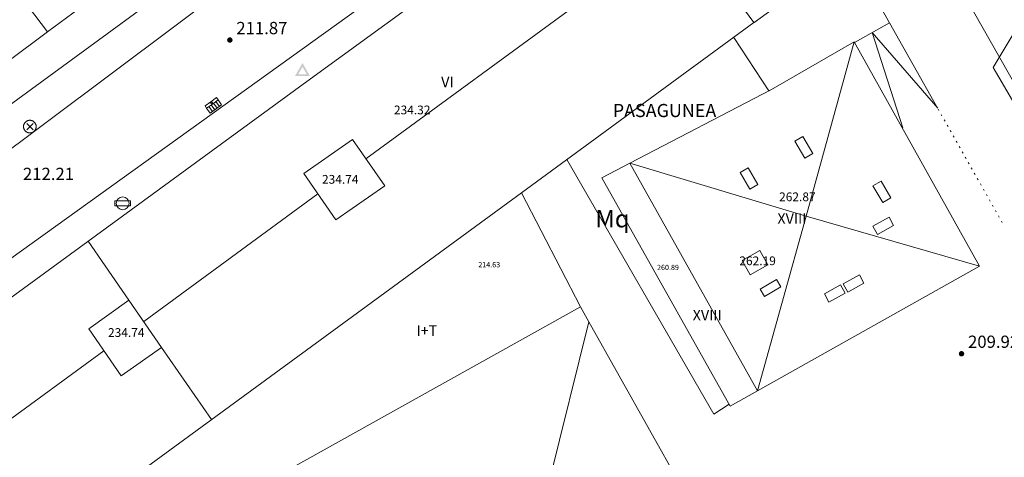
# Model space of a CAD drawing. Extents: x 540998 to 541838, y 4767957 to 4768864.
# Drawn here: x 541576 to 541632, y 4768192 to 4768217 of the extents above; entities that cross this region are included whole.
import ezdxf
from ezdxf.enums import TextEntityAlignment as Align

# ---------------------------------------------------------------- set-up
doc = ezdxf.new("R2010")
doc.units = 0
doc.header["$MEASUREMENT"] = 0
for name, pattern in [('DGN Style 2', [47.585655, 31.72377, -15.861885]), ('DGN Style 3', [19.20375, 14.402812, -4.800937]), ('DOT', [2.5, 0, -2.5])]:
    doc.linetypes.add(name, pattern=pattern)
for name, color, linetype, lineweight in [('80112', 7, 'Continuous', 0), ('ACERAS', 7, 'Continuous', 0), ('ALTURA EDIFICACION', 7, 'Continuous', 0), ('CLARABOYAS', 7, 'Continuous', 0), ('COTAS CALLE', 7, 'Continuous', 0), ('COTAS CUMBRERA', 7, 'Continuous', 0), ('CUMBRERAS', 7, 'Continuous', 0), ('DENOMINACION EDIFICIOS', 7, 'Continuous', 0), ('EDIFICACION', 240, 'Continuous', 13), ('EDIFICACION LINEA SECUNDARIA', 7, 'Continuous', 0), ('MARQUESINA', 7, 'Continuous', 0), ('MUROS', 7, 'Continuous', 0), ('REFERENCIA COTAS CALLE', 7, 'Continuous', 0), ('REGISTRO ALCANTARILLA', 7, 'Continuous', 0), ('REGISTRO TELEFONICA', 7, 'Continuous', 0), ('SEÑALES DE TRAFICO', 7, 'Continuous', 0), ('SUMIDEROS', 7, 'Continuous', 0), ('TEXTOS MARQUESINA', 7, 'Continuous', 0), ('U Aaux', 252, 'Continuous', 0), ('U Avrt', 12, 'Continuous', 0), ('U PborA', 7, 'Continuous', 0)]:
    doc.layers.add(name, color=color, linetype=linetype, lineweight=lineweight)
doc.styles.add('Style-arial', font='arial.shx', dxfattribs={"bigfont": 'arialbig.shx'})
doc.styles.add('Style-arialbd', font='arialbd.shx', dxfattribs={"bigfont": 'arialbdbig.shx'})
doc.styles.add('Style-arialn', font='arialn.shx')

# ---------------------------------------------------------------- blocks, each defined once
blk = doc.blocks.new('1PATER')
at = {"layer": 'REFERENCIA COTAS CALLE', "linetype": 'Continuous', "lineweight": 0}
h = blk.add_hatch(color=7, dxfattribs=at)
edge = h.paths.add_edge_path()
edge.add_arc((-0.04, 0.03), 0.312, 315, 675)
blk = doc.blocks.new('1RALCA')
at = {"layer": 'REGISTRO ALCANTARILLA', "color": 7, "linetype": 'Continuous', "lineweight": 0, "flags": 128}
blk.add_lwpolyline([(-0.83, 0.25), (0.96, 0.25), (0.96, -0.3), (-0.83, -0.3)], close=True, dxfattribs=at)
at = {"layer": 'REGISTRO ALCANTARILLA', "color": 7, "linetype": 'Continuous', "lineweight": 0}
blk.add_circle((0.06, -0.03), 0.733, dxfattribs=at)
blk = doc.blocks.new('1SUMID_48')
at = {"layer": 'SUMIDEROS', "color": 7, "linetype": 'Continuous', "lineweight": 0}
for p, q in [((-0.35, 0.46), (-1, -0.01)), ((-0.82, -0.27), (-0.16, 0.2)), ((-0.42, -0.83), (0.9, 0.1)), ((0.32, 0.93), (-0.35, 0.46)), ((0.11, -0.46), (-0.29, 0.11)), ((-0.16, 0.2), (0.5, 0.67)), ((0.38, -0.27), (-0.02, 0.3)), ((0.64, -0.08), (0.24, 0.48)), ((0.5, 0.67), (0.32, 0.93)), ((0.9, 0.1), (0.5, 0.67)), ((-1, -0.01), (-0.82, -0.27)), ((-0.82, -0.27), (-0.42, -0.83)), ((-0.15, -0.65), (-0.55, -0.08))]:
    blk.add_line(p, q, dxfattribs=at)
at = {"layer": 'SUMIDEROS', "color": 7, "linetype": 'Continuous', "lineweight": 0, "extrusion": (0, 0, -1)}
for start, end in [(238.4913, 48.8271), (48.8271, 238.4913)]:
    blk.add_arc((0.25, 0.33), 0.0978, start, end, dxfattribs=at)
blk = doc.blocks.new('1STRAF')
at = {"layer": 'SEÑALES DE TRAFICO', "linetype": 'Continuous', "lineweight": 0}
blk.add_hatch(color=7, dxfattribs=at).paths.add_polyline_path([(-0.88, -0.49), (-0.02, 1), (0.83, -0.49), (0.46, -0.28), (-0.02, 0.56), (-0.5, -0.28)])
at = {"layer": 'SEÑALES DE TRAFICO', "color": 7, "linetype": 'Continuous', "lineweight": 0}
blk.add_solid([(0.83, -0.49), (0.46, -0.28), (-0.88, -0.49), (-0.5, -0.28)], dxfattribs=at)
blk = doc.blocks.new('1RTEL')
at = {"layer": 'REGISTRO TELEFONICA', "color": 7, "linetype": 'Continuous', "lineweight": 0, "flags": 128}
for points in [[(-0.08, -0.67), (-0.05, -0.66), (-0.01, -0.66), (0.02, -0.66), (0.06, -0.65), (0.1, -0.64), (0.13, -0.63), (0.17, -0.62), (0.2, -0.61), (0.24, -0.59), (0.28, -0.57), (0.3, -0.55), (0.34, -0.53), (0.37, -0.51), (0.4, -0.49), (0.42, -0.46), (0.44, -0.43), (0.47, -0.4), (0.49, -0.37), (0.52, -0.34), (0.53, -0.31), (0.55, -0.27), (0.57, -0.24), (0.59, -0.2), (0.6, -0.17), (0.61, -0.13), (0.62, -0.1), (0.62, -0.06), (0.62, -0.02), (0.63, 0.01), (0.63, 0.05), (0.63, 0.09), (0.62, 0.13), (0.62, 0.16), (0.62, 0.2), (0.61, 0.24), (0.6, 0.28), (0.59, 0.31), (0.57, 0.35), (0.55, 0.38), (0.53, 0.41), (0.52, 0.45), (0.49, 0.47), (0.47, 0.51), (0.44, 0.53), (0.42, 0.56), (0.4, 0.59), (0.37, 0.61), (0.34, 0.64), (0.3, 0.66), (0.28, 0.68), (0.24, 0.7), (0.2, 0.71), (0.17, 0.72), (0.13, 0.74), (0.1, 0.75), (0.06, 0.76), (0.02, 0.76), (-0.01, 0.77), (-0.05, 0.77), (-0.08, 0.77), (-0.13, 0.77), (-0.16, 0.77), (-0.2, 0.76), (-0.24, 0.76), (-0.28, 0.75), (-0.32, 0.74), (-0.35, 0.72), (-0.38, 0.71), (-0.41, 0.7), (-0.45, 0.68), (-0.48, 0.66), (-0.51, 0.64), (-0.55, 0.61), (-0.57, 0.59), (-0.6, 0.56), (-0.62, 0.53), (-0.65, 0.51), (-0.67, 0.47), (-0.69, 0.45), (-0.71, 0.41), (-0.73, 0.38), (-0.75, 0.35), (-0.76, 0.31), (-0.78, 0.28), (-0.78, 0.24), (-0.8, 0.2), (-0.8, 0.16), (-0.8, 0.13), (-0.8, 0.09), (-0.81, 0.05), (-0.8, 0.01), (-0.8, -0.02), (-0.8, -0.06), (-0.8, -0.1), (-0.78, -0.13), (-0.78, -0.17), (-0.76, -0.2), (-0.75, -0.24), (-0.73, -0.27), (-0.71, -0.31)], [(-0.45, -0.31), (0.28, 0.41)], [(-0.45, 0.41), (0.28, -0.31)], [(-0.71, -0.31), (-0.69, -0.34), (-0.67, -0.37), (-0.65, -0.4), (-0.62, -0.43), (-0.6, -0.46), (-0.57, -0.49), (-0.55, -0.51), (-0.51, -0.53), (-0.48, -0.55), (-0.45, -0.57), (-0.41, -0.59), (-0.38, -0.61), (-0.35, -0.62), (-0.32, -0.63), (-0.28, -0.64), (-0.24, -0.65), (-0.2, -0.66), (-0.16, -0.66), (-0.13, -0.66), (-0.08, -0.67)]]:
    blk.add_lwpolyline(points, dxfattribs=at)

msp = doc.modelspace()

# ---------------------------------------------------------------- linework, layer by layer
at = {"layer": '80112', "color": 12, "linetype": 'DGN Style 3', "lineweight": 0, "flags": 128}
msp.add_lwpolyline([(541676.46239, 4768208.04697), (541649.04239, 4768192.64197), (541647.53639, 4768195.12397), (541643.75639, 4768193.06897), (541631.34539, 4768214.39397), (541633.50339, 4768218.00097), (541625.67539, 4768232.38697)], dxfattribs=at)
at = {"layer": 'ACERAS', "color": 7, "linetype": 'Continuous', "lineweight": 13, "flags": 128}
for points in [[(541548.26639, 4768190.05297), (541552.11039, 4768192.79597), (541570.25339, 4768205.98497), (541591.75439, 4768222.08897), (541610.21239, 4768235.68997), (541626.05039, 4768247.36397), (541625.41939, 4768248.40797)], [(541548.26639, 4768192.53197), (541610.25439, 4768237.89297)], [(541552.15639, 4768186.86597), (541613.07539, 4768230.65497)]]:
    msp.add_lwpolyline(points, dxfattribs=at)
at = {"layer": 'CLARABOYAS', "color": 12, "linetype": 'Continuous', "lineweight": 0, "flags": 128}
for points in [[(541620.59439, 4768209.21797), (541620.03339, 4768210.17297), (541620.49139, 4768210.44197), (541621.05239, 4768209.48697), (541620.59439, 4768209.21797)], [(541617.46639, 4768207.44197), (541616.90539, 4768208.39697), (541617.36339, 4768208.66597), (541617.92439, 4768207.71097), (541617.46639, 4768207.44197)], [(541624.48339, 4768205.33197), (541625.40839, 4768205.83797), (541625.66939, 4768205.36097), (541624.74439, 4768204.85497), (541624.48339, 4768205.33197)], [(541622.78939, 4768202.03897), (541623.71439, 4768202.54497), (541623.97539, 4768202.06797), (541623.05039, 4768201.56197), (541622.78939, 4768202.03897)], [(541618.05939, 4768201.72897), (541618.98039, 4768202.28297), (541619.22639, 4768201.87297), (541618.30539, 4768201.31897), (541618.05939, 4768201.72897)], [(541621.71639, 4768201.47097), (541622.64139, 4768201.97697), (541622.90239, 4768201.49997), (541621.97739, 4768200.99397), (541621.71639, 4768201.47097)]]:
    msp.add_lwpolyline(points, dxfattribs=at)
at = {"layer": 'CUMBRERAS', "color": 12, "linetype": 'DGN Style 2', "lineweight": 0, "flags": 128}
for points in [[(541609.22039, 4768219.18797), (541595.55339, 4768209.17597)], [(541592.81439, 4768207.16897), (541582.87139, 4768199.88497)], [(541605.82439, 4768189.99897), (541608.27439, 4768199.86897)], [(541580.59639, 4768198.21797), (541566.97239, 4768188.23697)]]:
    msp.add_lwpolyline(points, dxfattribs=at)
at = {"layer": 'EDIFICACION', "color": 12, "linetype": 'Continuous', "lineweight": 13, "flags": 128}
for points in [[(541555.23139, 4768186.58897), (541566.88139, 4768195.10297), (541591.96539, 4768213.44397), (541610.40739, 4768226.84797)], [(541610.40739, 4768226.84797), (541617.69639, 4768216.95297)], [(541577.38239, 4768216.41497), (541573.14539, 4768221.99897)], [(541617.69639, 4768216.95197), (541604.42739, 4768207.24197)], [(541577.38339, 4768216.41497), (541570.73239, 4768211.45997)], [(541618.55739, 4768213.05397), (541623.42339, 4768215.85697)], [(541623.42439, 4768215.84697), (541630.56939, 4768203.05597)], [(541610.60639, 4768208.92297), (541618.66439, 4768213.11597)], [(541616.34239, 4768195.06397), (541609.01339, 4768208.08497), (541610.60639, 4768208.92297)], [(541607.79539, 4768200.72097), (541604.42739, 4768207.24197)], [(541630.56939, 4768203.05597), (541617.89139, 4768195.93397)], [(541607.79539, 4768200.72097), (541608.27439, 4768199.86897)], [(541608.27439, 4768199.86897), (541613.47439, 4768190.62797)], [(541617.89139, 4768195.93397), (541616.34239, 4768195.06397)]]:
    msp.add_lwpolyline(points, dxfattribs=at)
at = {"layer": 'EDIFICACION LINEA SECUNDARIA', "color": 12, "linetype": 'Continuous', "lineweight": 0, "flags": 128}
for points in [[(541617.89139, 4768195.93397), (541620.68239, 4768205.89397), (541623.42339, 4768215.85697)], [(541592.00439, 4768208.33097), (541594.78739, 4768210.27397), (541596.62639, 4768207.64097), (541593.84339, 4768205.69697), (541592.00439, 4768208.33097)], [(541610.60639, 4768208.92297), (541617.89139, 4768195.93397)], [(541610.60639, 4768208.92297), (541620.68239, 4768205.89397)], [(541625.05039, 4768206.67597), (541624.48939, 4768207.63097), (541624.94739, 4768207.89997), (541625.50839, 4768206.94497), (541625.05039, 4768206.67597)], [(541604.42739, 4768207.24197), (541570.80239, 4768182.63597), (541571.94939, 4768180.72697), (541607.79539, 4768200.72097)], [(541620.68239, 4768205.89397), (541630.56939, 4768203.05597)], [(541579.70039, 4768204.47597), (541582.03139, 4768201.10197)], [(541617.02539, 4768203.37897), (541618.02639, 4768203.94297), (541618.49039, 4768203.11897), (541617.48939, 4768202.55497), (541617.02539, 4768203.37897)], [(541582.03139, 4768201.10197), (541579.73439, 4768199.47297), (541581.58539, 4768196.78097), (541583.89239, 4768198.40897)], [(541582.03139, 4768201.10197), (541583.89239, 4768198.40897)], [(541583.89239, 4768198.40897), (541586.73639, 4768194.29597)]]:
    msp.add_lwpolyline(points, dxfattribs=at)
at = {"layer": 'MARQUESINA', "color": 12, "linetype": 'Continuous', "lineweight": 0, "flags": 128}
for points in [[(541616.54139, 4768216.10597), (541618.55239, 4768213.05697)], [(541607.01839, 4768209.13897), (541615.40739, 4768194.60197), (541616.28239, 4768195.17097)]]:
    msp.add_lwpolyline(points, dxfattribs=at)
at = {"layer": 'MUROS', "color": 12, "linetype": 'Continuous', "lineweight": 13, "ltscale": 0.5, "flags": 128}
msp.add_lwpolyline([(541579.19239, 4768217.76397), (541577.38339, 4768216.41497)], dxfattribs=at)
at = {"layer": 'U Aaux', "ltscale": 0.1}
msp.add_line((541635.73914, 4768207.83111), (541630.23164, 4768217.58341), dxfattribs=at)
at = {"layer": 'U Aaux', "linetype": 'Continuous'}
msp.add_line((541625.42817, 4768216.93791), (541623.469, 4768215.83149), dxfattribs=at)
at = {"layer": 'U Aaux', "linetype": 'Continuous', "flags": 128}
msp.add_lwpolyline([(541626.18997, 4768210.93683), (541624.44859, 4768216.3847), (541628.18192, 4768212.06176)], dxfattribs=at)
at = {"layer": 'U Avrt', "ltscale": 0.1}
for p, q in [((541625.42817, 4768216.93791), (541618.53887, 4768229.137)), ((541617.71546, 4768216.94899), (541623.16812, 4768220.93985)), ((541628.13275, 4768212.14883), (541625.42817, 4768216.93791))]:
    msp.add_line(p, q, dxfattribs=at)
at = {"layer": 'U PborA', "linetype": 'DOT', "ltscale": 0.1}
msp.add_line((541631.86998, 4768205.5312), (541628.13275, 4768212.14883), dxfattribs=at)

# ---------------------------------------------------------------- block references
at = {"layer": 'REFERENCIA COTAS CALLE', "color": 7, "linetype": 'Continuous', "lineweight": 0, "xscale": 0.5, "yscale": 0.5, "zscale": 0.5}
for p in [(541587.80939, 4768215.93997), (541629.56339, 4768198.03197)]:
    msp.add_blockref('1PATER', p, dxfattribs=at)
at = {"layer": 'REGISTRO ALCANTARILLA', "color": 7, "linetype": 'Continuous', "lineweight": 0, "xscale": 0.5, "yscale": 0.5, "zscale": 0.5}
msp.add_blockref('1RALCA', (541581.64339, 4768206.64397), dxfattribs=at)
at = {"layer": 'REGISTRO TELEFONICA', "color": 7, "linetype": 'Continuous', "lineweight": 0, "xscale": 0.5, "yscale": 0.5, "zscale": 0.5}
msp.add_blockref('1RTEL', (541576.42039, 4768210.98697), dxfattribs=at)
at = {"layer": 'SEÑALES DE TRAFICO', "color": 7, "linetype": 'Continuous', "lineweight": 0, "xscale": 0.5, "yscale": 0.5, "zscale": 0.5}
msp.add_blockref('1STRAF', (541591.94439, 4768214.14197), dxfattribs=at)
at = {"layer": 'SUMIDEROS', "color": 7, "linetype": 'Continuous', "lineweight": 0, "xscale": 0.499998374143939, "yscale": 0.499998374143939, "zscale": 0.499998374143939}
msp.add_blockref('1SUMID_48', (541586.87139, 4768212.20297), dxfattribs=at)

# ---------------------------------------------------------------- texts
at = {"layer": 'ALTURA EDIFICACION', "color": 7, "linetype": 'Continuous', "lineweight": 0, "style": 'Style-arial'}
for s, p in [('VI', (541600.20287, 4768213.55997)), ('XVIII', (541619.86387, 4768205.76597)), ('XVIII', (541615.03087, 4768200.25097)), ('I+T', (541599.0318, 4768199.36897))]:
    msp.add_text(s, height=0.6, dxfattribs=at).set_placement(p, align=Align.MIDDLE_CENTER)
at = {"layer": 'ALTURA EDIFICACION', "color": 12, "linetype": 'Continuous', "lineweight": 0, "style": 'Style-arialn'}
for s, p in [('214.63', (541602.59144, 4768203.13097)), ('260.89', (541612.79044, 4768202.97397))]:
    msp.add_text(s, height=0.3, dxfattribs=at).set_placement(p, align=Align.MIDDLE_CENTER)
at = {"layer": 'COTAS CALLE', "color": 7, "linetype": 'Continuous', "lineweight": 0, "style": 'Style-arialn'}
for s, p in [('211.87', (541588.15939, 4768216.28997)), ('212.21', (541575.98139, 4768207.96397)), ('209.92', (541629.91339, 4768198.38197))]:
    msp.add_text(s, height=0.700002, dxfattribs=at).set_placement(p)
at = {"layer": 'COTAS CUMBRERA', "color": 12, "linetype": 'Continuous', "lineweight": 0, "style": 'Style-arialn'}
for s, p in [('234.32', (541598.19444, 4768211.96397)), ('234.74', (541594.08844, 4768208.00297)), ('262.87', (541620.17444, 4768207.00497)), ('262.19', (541617.90544, 4768203.35297)), ('234.74', (541581.87744, 4768199.25797))]:
    msp.add_text(s, height=0.5, dxfattribs=at).set_placement(p, align=Align.MIDDLE_CENTER)
at = {"layer": 'DENOMINACION EDIFICIOS', "color": 7, "linetype": 'Continuous', "lineweight": 0, "style": 'Style-arialbd'}
msp.add_text('PASAGUNEA', height=0.75, dxfattribs=at).set_placement((541609.64039, 4768211.55697))
at = {"layer": 'TEXTOS MARQUESINA', "color": 12, "linetype": 'Continuous', "lineweight": 0, "style": 'Style-arialn'}
msp.add_text('Mq', height=1.000002, dxfattribs=at).set_placement((541609.62694, 4768205.75897), align=Align.MIDDLE_CENTER)

doc.saveas('drawing.dxf')
